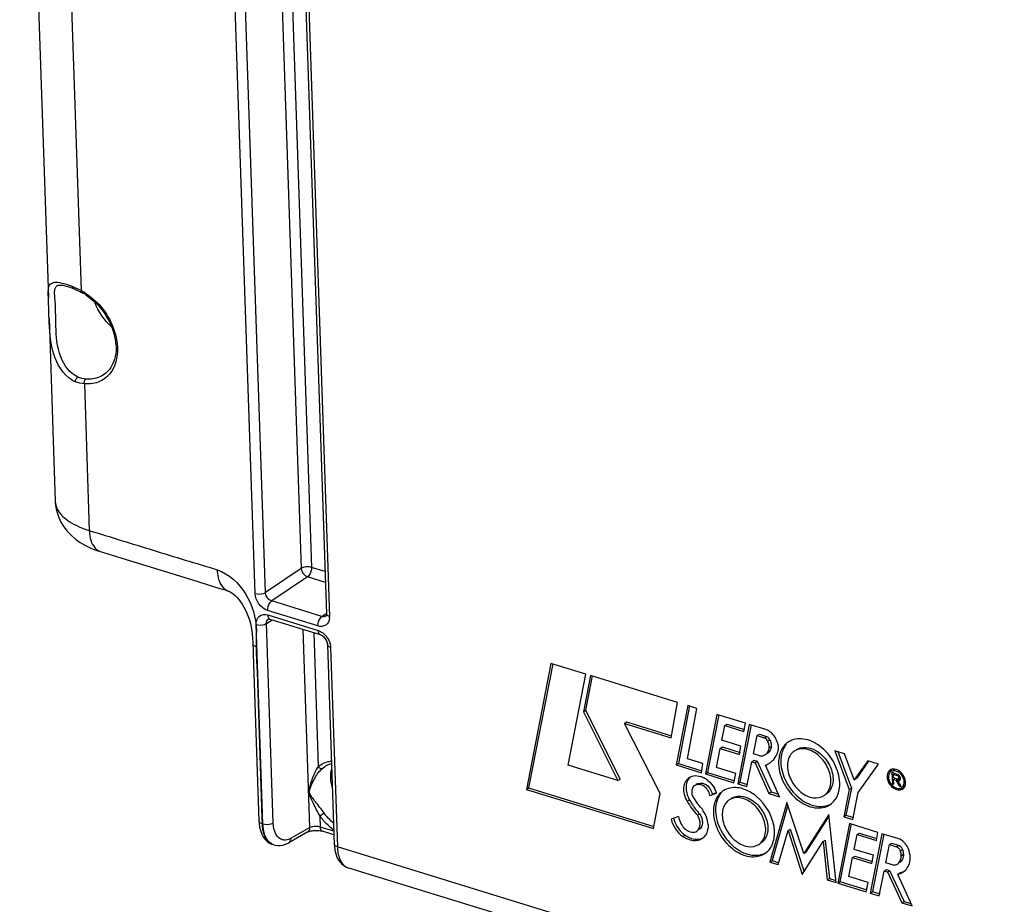
# Model space of a CAD drawing. Units: millimetres. Extents: x 0 to 594, y 0 to 420.
# Drawn here: x 312 to 329, y 57 to 72 of the extents above; entities that cross this region are included whole.
import ezdxf

# ---------------------------------------------------------------- set-up
doc = ezdxf.new("R2010")
doc.units = ezdxf.units.MM
doc.header["$LTSCALE"] = 32.67
doc.layers.get('0').update_dxf_attribs({"linetype": 'CONTINUOUS'})
doc.layers.add('SOLIDES', color=7, linetype='CONTINUOUS')

msp = doc.modelspace()

# ---------------------------------------------------------------- linework, layer by layer
at = {"color": 7, "linetype": 'CONTINUOUS'}
for p, q in [((312.109345, 81.380198), (312.590355, 67.191716)), ((312.60191, 66.850865), (312.706264, 63.772706)), ((321.023598, 61.052896), (320.611244, 58.938722)), ((321.054136, 61.04694), (320.647732, 58.963275)), ((321.607681, 60.872953), (321.023598, 61.052896)), ((321.311021, 59.344229), (321.607681, 60.872953)), ((321.687289, 60.847961), (321.569401, 60.242741)), ((321.717836, 60.842012), (321.605888, 60.267294)), ((323.148252, 60.397871), (321.687289, 60.847961)), ((323.038802, 59.804723), (323.148252, 60.397871)), ((323.319026, 60.345967), (323.125975, 59.348436)), ((323.349617, 60.340047), (323.162463, 59.372989)), ((323.474422, 60.298093), (323.319026, 60.345967)), ((321.569401, 60.242741), (321.605888, 60.267294)), ((321.569401, 60.242741), (322.148543, 59.086207)), ((321.605888, 60.267294), (322.185031, 59.110761)), ((323.312651, 59.453839), (323.474422, 60.298093)), ((323.809874, 60.194748), (323.615338, 59.197165)), ((323.840412, 60.188792), (323.651825, 59.221718)), ((324.285897, 60.048095), (323.809874, 60.194748)), ((322.255426, 60.046064), (322.291914, 60.070617)), ((322.255426, 60.046064), (323.038802, 59.804723)), ((322.856918, 58.869915), (322.255426, 60.046064)), ((322.291914, 60.070617), (323.048874, 59.837414)), ((323.890505, 59.762899), (323.940077, 60.010088)), ((323.940077, 60.010088), (323.976565, 60.034641)), ((323.940077, 60.010088), (324.262431, 59.910777)), ((323.976565, 60.034641), (324.272503, 59.943469)), ((324.352257, 60.030421), (324.157735, 59.033093)), ((324.382794, 60.024465), (324.194223, 59.057647)), ((324.262431, 59.910777), (324.285897, 60.048095)), ((324.614624, 59.949591), (324.352257, 60.030421)), ((324.424582, 59.535737), (324.485331, 59.840674)), ((324.485331, 59.840674), (324.521819, 59.865227)), ((324.485331, 59.840674), (324.603081, 59.804398)), ((324.521819, 59.865227), (324.639569, 59.828951)), ((323.863932, 59.62621), (323.90042, 59.650763)), ((324.212859, 59.663589), (323.890505, 59.762899)), ((323.90042, 59.650763), (324.196646, 59.559503)), ((324.186574, 59.526811), (324.212859, 59.663589)), ((324.685565, 59.636803), (324.722053, 59.661356)), ((323.799988, 59.305824), (323.863932, 59.62621)), ((323.863932, 59.62621), (324.186574, 59.526811)), ((324.530786, 59.503018), (324.424582, 59.535737)), ((325.952309, 59.538094), (325.788326, 59.588614)), ((325.788326, 59.588614), (326.028496, 58.93626)), ((325.839677, 59.572793), (326.064984, 58.960813)), ((326.112805, 59.097987), (325.952309, 59.538094)), ((322.148543, 59.086207), (321.311021, 59.344229)), ((323.125975, 59.348436), (323.162463, 59.372989)), ((323.125975, 59.348436), (323.54764, 59.21853)), ((323.162463, 59.372989), (323.557712, 59.251222)), ((323.575019, 59.373009), (323.312651, 59.453839)), ((323.54764, 59.21853), (323.575019, 59.373009)), ((324.311564, 58.985702), (324.396027, 59.402438)), ((324.396027, 59.402438), (324.432515, 59.426991)), ((324.396027, 59.402438), (324.448033, 59.386416)), ((324.432515, 59.426991), (324.484521, 59.410969)), ((324.448033, 59.386416), (324.484521, 59.410969)), ((324.448033, 59.386416), (324.681206, 58.871323)), ((324.484521, 59.410969), (324.717693, 58.895877)), ((324.861616, 58.815743), (324.62206, 59.344937)), ((326.338846, 59.418838), (326.112805, 59.097987)), ((326.351671, 59.409803), (326.149293, 59.122541)), ((326.181779, 58.886758), (326.518134, 59.363603)), ((326.518134, 59.363603), (326.338846, 59.418838)), ((323.615338, 59.197165), (323.651825, 59.221718)), ((323.615338, 59.197165), (324.09443, 59.049567)), ((323.651825, 59.221718), (324.104502, 59.082259)), ((324.123574, 59.206135), (323.799988, 59.305824)), ((324.09443, 59.049567), (324.123574, 59.206135)), ((326.734798, 59.242727), (326.729086, 59.238884)), ((326.746299, 59.225637), (326.752872, 59.031747)), ((326.779891, 59.212076), (326.768357, 59.217315)), ((326.770819, 59.190285), (326.79342, 59.205494)), ((326.770819, 59.190285), (326.837805, 59.169648)), ((326.772794, 59.132007), (326.770819, 59.190285)), ((326.793428, 59.205561), (326.779891, 59.212076)), ((326.784168, 59.209449), (326.784505, 59.199495)), ((322.148543, 59.086207), (322.185031, 59.110761)), ((323.419886, 58.994998), (323.418186, 58.993894)), ((323.454674, 59.018447), (323.456373, 59.019551)), ((324.157735, 59.033093), (324.194223, 59.057647)), ((324.157735, 59.033093), (324.311564, 58.985702)), ((324.194223, 59.057647), (324.321636, 59.018394)), ((326.112805, 59.097987), (326.149293, 59.122541)), ((326.752872, 59.031747), (326.775673, 59.04709)), ((326.752872, 59.031747), (326.77644, 59.024486)), ((326.839781, 59.11137), (326.772794, 59.132007)), ((326.773736, 59.104234), (326.795123, 59.118625)), ((326.773736, 59.104234), (326.812933, 59.092158)), ((326.77644, 59.024486), (326.773736, 59.104234)), ((326.786777, 59.132481), (326.787423, 59.113444)), ((326.812933, 59.092158), (326.840311, 59.110582)), ((326.812933, 59.092158), (326.867615, 58.99807)), ((326.842404, 59.086705), (326.878892, 59.111259)), ((326.899654, 58.988199), (326.842404, 59.086705)), ((326.852896, 59.110732), (326.860685, 59.09733)), ((326.887944, 59.133897), (326.857175, 59.113192)), ((326.867615, 58.99807), (326.883696, 59.00889)), ((326.867615, 58.99807), (326.899654, 58.988199)), ((326.947237, 58.993476), (326.931048, 58.982582)), ((320.611244, 58.938722), (320.647732, 58.963275)), ((320.611244, 58.938722), (322.742393, 58.282162)), ((320.647732, 58.963275), (322.752464, 58.314853)), ((322.742393, 58.282162), (322.856918, 58.869915)), ((323.398932, 58.957786), (323.400377, 58.952519)), ((323.401901, 58.823044), (323.412234, 58.806454)), ((323.690484, 58.834179), (323.80445, 58.877798)), ((323.726972, 58.858732), (323.800915, 58.887033)), ((324.681206, 58.871323), (324.717693, 58.895877)), ((324.681206, 58.871323), (324.861616, 58.815743)), ((324.717693, 58.895877), (324.842786, 58.857338)), ((326.028496, 58.93626), (325.938127, 58.479467)), ((326.064984, 58.960813), (325.974615, 58.504021)), ((326.028496, 58.93626), (326.064984, 58.960813)), ((326.091956, 58.432076), (326.181779, 58.886758)), ((323.412234, 58.806454), (323.440328, 58.761465)), ((323.440328, 58.761465), (323.459598, 58.730708)), ((324.983709, 58.719975), (324.697465, 57.718202)), ((324.999495, 58.672075), (324.733953, 57.742755)), ((325.267075, 57.860122), (324.983709, 58.719975)), ((323.481236, 58.504359), (323.517724, 58.528912)), ((325.684849, 58.519988), (325.267075, 57.860122)), ((325.687956, 58.491816), (325.303563, 57.884675)), ((325.81116, 57.374666), (325.684849, 58.519988)), ((325.938127, 58.479467), (325.974615, 58.504021)), ((325.974615, 58.504021), (326.102028, 58.464768)), ((323.162308, 58.486304), (323.042121, 58.439475)), ((326.031507, 58.364305), (325.836957, 57.36664)), ((326.062045, 58.35835), (325.873445, 57.391194)), ((325.938127, 58.479467), (326.091956, 58.432076)), ((326.50737, 58.217702), (326.031507, 58.364305)), ((324.836773, 57.675284), (325.00176, 58.2468)), ((325.00176, 58.2468), (325.038248, 58.271354)), ((325.00176, 58.2468), (325.242135, 57.510942)), ((325.038248, 58.271354), (325.271466, 57.557404)), ((326.112138, 57.932457), (326.16155, 58.179695)), ((326.16155, 58.179695), (326.198038, 58.204248)), ((326.16155, 58.179695), (326.484048, 58.08034)), ((326.198038, 58.204248), (326.49412, 58.113032)), ((326.577373, 58.195549), (326.383072, 57.198472)), ((326.607916, 58.189597), (326.41956, 57.223026)), ((326.484048, 58.08034), (326.50737, 58.217702)), ((326.846881, 58.11252), (326.577373, 58.195549)), ((325.242135, 57.510942), (325.591498, 58.064356)), ((325.591498, 58.064356), (325.627986, 58.088909)), ((325.591498, 58.064356), (325.661536, 57.420762)), ((325.627986, 58.088909), (325.698024, 57.445315)), ((326.641862, 57.708043), (326.702513, 58.013036)), ((326.702513, 58.013036), (326.739001, 58.037589)), ((326.702513, 58.013036), (326.820263, 57.976759)), ((326.739001, 58.037589), (326.856751, 58.001313)), ((325.267075, 57.860122), (325.303563, 57.884675)), ((326.434476, 57.833151), (326.112138, 57.932457)), ((326.408206, 57.696136), (326.434476, 57.833151)), ((324.697465, 57.718202), (324.733953, 57.742755)), ((324.697465, 57.718202), (324.836773, 57.675284)), ((324.733953, 57.742755), (324.846844, 57.707976)), ((326.021627, 57.47519), (326.085423, 57.795579)), ((326.085423, 57.795579), (326.12191, 57.820132)), ((326.085423, 57.795579), (326.408206, 57.696136)), ((326.12191, 57.820132), (326.418277, 57.728828)), ((326.770336, 57.668463), (326.641862, 57.708043)), ((326.533926, 57.151997), (326.618094, 57.568565)), ((326.618094, 57.568565), (326.654582, 57.593118)), ((326.618094, 57.568565), (326.67026, 57.552493)), ((326.654582, 57.593118), (326.706748, 57.577047)), ((326.67026, 57.552493), (326.706748, 57.577047)), ((326.67026, 57.552493), (326.913456, 57.034485)), ((326.706748, 57.577047), (326.949944, 57.059039)), ((326.843366, 57.512774), (326.879853, 57.537328)), ((327.083997, 56.981946), (326.843366, 57.512774)), ((325.661536, 57.420762), (325.698024, 57.445315)), ((325.661536, 57.420762), (325.81116, 57.374666)), ((325.698024, 57.445315), (325.807073, 57.411719)), ((325.836957, 57.36664), (325.873445, 57.391194)), ((325.836957, 57.36664), (326.315906, 57.219087)), ((325.873445, 57.391194), (326.325978, 57.251778)), ((326.345213, 57.3755), (326.021627, 57.47519)), ((326.315906, 57.219087), (326.345213, 57.3755)), ((326.383072, 57.198472), (326.41956, 57.223026)), ((326.383072, 57.198472), (326.533926, 57.151997)), ((326.41956, 57.223026), (326.543998, 57.184689)), ((326.913456, 57.034485), (326.949944, 57.059039)), ((326.913456, 57.034485), (327.083997, 56.981946)), ((326.949944, 57.059039), (327.065137, 57.023551))]:
    msp.add_line(p, q, dxfattribs=at)
at = {"color": 9, "linetype": 'CONTINUOUS'}
for p, q in [((324.603081, 59.804398), (324.639569, 59.828951)), ((324.659985, 59.750729), (324.696472, 59.775282)), ((326.837805, 59.169648), (326.84813, 59.176596)), ((323.516456, 59.01944), (323.552943, 59.043994)), ((323.310426, 58.741193), (323.346913, 58.765747)), ((323.23961, 58.145242), (323.276097, 58.169795)), ((326.820263, 57.976759), (326.856751, 58.001313)), ((326.887953, 57.90528), (326.92444, 57.929834)), ((326.902215, 57.826084), (326.938702, 57.850637))]:
    msp.add_line(p, q, dxfattribs=at)
at = {"color": 7, "linetype": 'CONTINUOUS'}
for centre, radius, start, end in [((324.48206, 59.619746), 0.358915, 42.5146352, 47.9646158), ((324.473023, 59.611332), 0.371263, 37.2779253, 42.5293478), ((325.184064, 59.464914), 0.322115, 117.3795832, 123.9405164), ((325.233689, 59.391263), 0.228089, 123.9473867, 126.7799265), ((325.269877, 59.41591), 0.227852, 118.5801191, 123.9540932), ((324.513558, 59.652094), 0.325758, 289.4556702, 303.878149), ((324.516976, 59.646296), 0.31904, 303.9488875, 307.6846341), ((324.511563, 59.652602), 0.327339, 307.7597579, 319.8145575), ((325.455367, 59.410561), 0.574836, 174.6599225, 181.9990708), ((326.777786, 59.167679), 0.086313, 132.0880105, 143.92583), ((326.766568, 59.1832), 0.095573, 120.0277973, 123.8506389), ((326.768012, 59.180459), 0.098669, 108.1530279, 119.9571951), ((326.775103, 59.170546), 0.082388, 123.8643039, 132.0399045), ((326.774508, 59.171398), 0.081349, 120.0277973, 123.8506389), ((326.812022, 59.19438), 0.083217, 108.093433, 123.8124347), ((328.108453, 61.899543), 2.997804, 243.9814025, 244.1579469), ((326.893726, 59.348745), 0.172082, 250.1679333, 252.8292273), ((326.728096, 59.042296), 0.226169, 35.0476798, 41.1483216), ((326.712041, 59.031524), 0.265715, 35.0476798, 41.1483216), ((326.708525, 59.028963), 0.270064, 31.9359294, 35.0642115), ((326.710053, 59.029901), 0.268271, 28.8943563, 31.9384752), ((326.718248, 59.034288), 0.258977, 22.7056432, 28.9207568), ((323.502223, 58.861719), 0.156661, 117.7205538, 121.7068917), ((323.539242, 58.885342), 0.157732, 113.7793443, 121.6933839), ((323.406619, 58.78851), 0.389908, 56.3858035, 62.504216), ((323.387518, 58.759529), 0.424617, 50.8015078, 56.4041554), ((326.900208, 59.154378), 0.210118, 227.4130145, 230.5002001), ((326.860208, 59.111556), 0.027911, 290.869516, 303.6783721), ((326.900616, 59.062656), 0.083416, 303.8640143, 316.1868445), ((326.850535, 59.039817), 0.123266, 334.8664296, 340.9177005), ((323.755903, 58.993161), 0.467886, 198.349487, 203.5917725), ((323.944425, 58.867724), 0.557448, 173.1036194, 179.5214402), ((323.903628, 58.872119), 0.51642, 171.1140106, 173.0442116), ((323.347961, 58.712704), 0.485451, 21.3128788, 30.242219), ((323.378299, 58.725104), 0.452681, 19.7131379, 21.246394), ((324.089991, 58.645552), 0.322115, 117.3795832, 123.9405164), ((326.865327, 59.036408), 0.081349, 300.0277973, 303.8506389), ((324.373637, 59.327993), 1.214394, 208.894872, 222.7052442), ((323.767816, 58.998175), 0.48081, 203.5711365, 205.6438412), ((323.769414, 58.998929), 0.482578, 205.6424498, 208.8947124), ((324.40961, 59.352381), 1.213863, 208.8997714, 211.9758512), ((324.414754, 59.355515), 1.219887, 211.9727738, 213.5014879), ((324.414575, 59.355401), 1.219674, 213.5016685, 215.0331181), ((324.414364, 59.355253), 1.219417, 215.0330944, 215.3343605), ((323.621374, 58.83207), 0.190907, 212.0694127, 224.7254717), ((323.005113, 58.2217), 0.676461, 31.8621325, 44.7246256), ((324.139617, 58.571901), 0.228089, 123.9473867, 126.7799265), ((324.175804, 58.596548), 0.227852, 118.5801191, 123.9540932), ((324.409201, 59.351492), 1.21303, 215.3304858, 219.6382309), ((324.393338, 59.338343), 1.192425, 219.6379264, 222.7507718), ((323.013135, 58.225617), 0.667581, 21.5614161, 31.9400291), ((323.564109, 58.578266), 0.499124, 202.3952722, 208.0707928), ((323.577258, 58.585373), 0.514071, 208.0800895, 216.1781984), ((323.448837, 58.279128), 0.200881, 303.9477594, 310.4852023), ((326.724492, 57.817915), 0.322791, 38.922229, 43.9180733)]:
    msp.add_arc(centre, radius, start, end, dxfattribs=at)
for points in [[(324.670696, 59.924464), (324.653055, 59.93487), (324.634198, 59.943561), (324.614624, 59.949591)], [(324.639569, 59.828951), (324.660536, 59.822492), (324.686881, 59.802694), (324.684527, 59.780882)], [(324.722386, 59.886324), (324.706476, 59.900654), (324.689139, 59.913584), (324.670696, 59.924464)], [(324.659985, 59.750729), (324.651168, 59.770213), (324.629614, 59.801407), (324.610578, 59.791661)], [(324.685565, 59.636803), (324.685974, 59.675722), (324.67603, 59.715269), (324.659985, 59.750729)], [(324.722053, 59.661356), (324.719142, 59.618498), (324.698375, 59.570889), (324.662693, 59.546971)], [(324.696472, 59.775282), (324.712518, 59.739823), (324.722461, 59.700275), (324.722053, 59.661356)], [(324.975505, 59.698536), (324.935151, 59.651414), (324.907845, 59.591728), (324.893844, 59.531289)], [(324.530786, 59.503018), (324.56292, 59.49845), (324.599245, 59.504345), (324.626205, 59.522417)], [(324.626205, 59.522417), (324.661887, 59.546336), (324.682654, 59.593945), (324.685565, 59.636803)], [(324.761637, 59.441382), (324.792539, 59.477916), (324.815773, 59.52174), (324.830819, 59.567164)], [(324.893844, 59.531289), (324.888721, 59.509176), (324.885165, 59.486656), (324.883027, 59.464059)], [(323.344355, 59.137854), (323.365093, 59.151792), (323.389296, 59.161326), (323.413852, 59.165951)], [(326.670243, 59.200046), (326.665918, 59.184411), (326.664285, 59.167893), (326.664835, 59.151681)], [(326.713331, 59.262572), (326.69231, 59.248473), (326.676992, 59.224441), (326.670243, 59.200046)], [(326.708022, 59.218504), (326.697081, 59.203526), (326.6909, 59.184722), (326.688769, 59.166297)], [(326.871065, 59.244017), (326.839165, 59.267151), (326.797208, 59.283568), (326.75809, 59.278822)], [(326.835344, 59.186869), (326.823844, 59.191005), (326.812739, 59.196203), (326.801735, 59.201522)], [(326.857048, 59.113229), (326.872777, 59.122794), (326.85879, 59.156445), (326.843559, 59.166784)], [(326.888063, 59.133895), (326.884188, 59.149149), (326.874726, 59.1637), (326.862468, 59.173573)], [(326.912126, 59.206367), (326.899902, 59.220346), (326.886098, 59.233115), (326.871065, 59.244017)], [(326.95192, 59.063236), (326.950614, 59.101747), (326.935392, 59.140637), (326.913255, 59.172176)], [(323.362583, 59.148346), (323.33081, 59.120463), (323.309015, 59.079682), (323.299019, 59.038608)], [(323.418166, 58.993924), (323.406635, 58.986628), (323.396104, 58.971136), (323.398932, 58.957786)], [(323.516456, 59.01944), (323.486748, 59.020335), (323.455659, 59.014226), (323.42935, 59.000399)], [(323.475642, 59.029683), (323.485733, 59.034134), (323.496338, 59.037546), (323.507113, 59.039902)], [(323.507113, 59.039902), (323.522097, 59.043179), (323.537613, 59.044455), (323.552943, 59.043994)], [(323.655879, 59.088591), (323.700406, 59.052316), (323.738466, 59.006849), (323.767344, 58.957204)], [(326.690276, 59.121853), (326.694163, 59.09908), (326.702351, 59.076784), (326.713513, 59.056556)], [(326.713513, 59.056556), (326.725144, 59.035478), (326.740293, 59.015967), (326.758019, 58.999679)], [(326.766557, 58.992246), (326.775517, 58.984862), (326.785142, 58.978195), (326.795303, 58.97258)], [(326.875686, 59.088329), (326.888784, 59.097056), (326.891938, 59.11864), (326.888063, 59.133895)], [(326.910641, 58.968848), (326.93916, 58.987976), (326.953083, 59.028916), (326.95192, 59.063236)], [(326.972228, 59.082814), (326.969221, 59.100426), (326.96404, 59.117765), (326.957154, 59.134252)], [(326.967028, 58.999518), (326.970509, 59.009549), (326.972778, 59.020052), (326.973998, 59.0306)], [(323.386996, 58.87238), (323.386849, 58.856794), (323.390911, 58.83756), (323.403752, 58.828726)], [(323.881432, 58.879174), (323.868141, 58.863653), (323.856225, 58.846861), (323.845828, 58.829269)], [(326.795303, 58.97258), (326.813238, 58.962669), (326.833595, 58.955696), (326.85405, 58.954481)], [(326.85405, 58.954481), (326.871766, 58.953429), (326.89067, 58.957097), (326.906036, 58.965977)], [(326.877418, 58.955424), (326.89754, 58.951418), (326.919416, 58.951682), (326.938913, 58.958072)], [(326.926504, 58.945234), (326.936079, 58.951655), (326.944577, 58.959955), (326.951378, 58.969265)], [(325.709862, 58.683894), (325.743193, 58.706331), (325.772586, 58.735676), (325.795624, 58.768595)], [(323.042121, 58.439475), (323.067627, 58.32414), (323.142554, 58.21257), (323.23961, 58.145242)], [(323.080783, 58.454696), (323.086339, 58.432005), (323.093734, 58.409705), (323.10263, 58.388103)], [(323.162308, 58.486304), (323.171063, 58.451545), (323.182634, 58.4174), (323.196549, 58.384366)], [(323.661628, 58.343265), (323.660152, 58.386787), (323.649958, 58.430434), (323.634002, 58.470952)], [(323.162308, 58.281918), (323.193735, 58.238932), (323.232345, 58.200147), (323.276097, 58.169795)], [(323.3865, 58.221048), (323.415838, 58.217089), (323.448874, 58.222642), (323.473447, 58.239152)], [(326.957009, 58.041812), (326.926744, 58.07323), (326.888572, 58.099676), (326.846881, 58.11252)], [(326.856751, 58.001313), (326.888111, 57.991652), (326.914411, 57.961078), (326.92444, 57.929834)], [(327.042804, 57.869966), (327.03536, 57.924473), (327.010192, 57.977917), (326.975624, 58.020713)], [(324.615789, 57.864531), (324.64912, 57.886969), (324.678514, 57.916314), (324.701551, 57.949233)], [(326.887953, 57.90528), (326.877923, 57.936524), (326.851623, 57.967098), (326.820263, 57.976759)], [(326.902215, 57.826084), (326.901324, 57.852358), (326.898087, 57.880668), (326.883889, 57.902793)], [(326.92444, 57.929834), (326.932194, 57.90568), (326.94177, 57.87827), (326.933535, 57.854276)], [(327.04641, 57.719108), (327.059203, 57.767754), (327.055734, 57.821356), (327.042804, 57.869966)], [(326.770336, 57.668463), (326.795434, 57.668527), (326.821753, 57.675628), (326.842604, 57.6896)], [(327.003591, 57.622451), (327.023219, 57.651717), (327.037448, 57.685028), (327.04641, 57.719108)], [(326.843366, 57.512774), (326.874891, 57.519819), (326.905705, 57.532753), (326.932513, 57.550776)], [(326.879853, 57.537328), (326.901594, 57.542186), (326.922918, 57.549765), (326.942759, 57.559893)], [(326.932513, 57.550776), (326.960436, 57.569549), (326.984849, 57.594506), (327.003591, 57.622451)]]:
    msp.add_open_spline(points, degree=3, dxfattribs=at)
for points, knots in [([(324.830819, 59.567164), (324.837506, 59.587351), (324.851564, 59.681747), (324.812565, 59.778241), (324.768439, 59.836199)], [0, 0, 0, 0, 0.225966303, 1, 1, 1, 1]), ([(325.004217, 59.732147), (324.950778, 59.696173), (324.860797, 59.580653), (324.841913, 59.439129), (324.844394, 59.365955)], [0, 0, 0, 0, 0.468043287, 1, 1, 1, 1]), ([(325.869685, 59.050085), (325.865975, 59.159539), (325.799958, 59.382514), (325.593099, 59.64505), (325.320206, 59.802664), (325.112663, 59.790689), (325.035929, 59.750946)], [0, 0, 0, 0, 0.264438523, 0.541058243, 0.791339943, 1, 1, 1, 1]), ([(325.160875, 59.615998), (325.214963, 59.645471), (325.363109, 59.656729), (325.558978, 59.545369), (325.707623, 59.358267), (325.755167, 59.198701), (325.757823, 59.120342)], [0, 0, 0, 0, 0.208166587, 0.458090193, 0.735028152, 1, 1, 1, 1]), ([(325.097123, 59.573949), (325.079668, 59.5609), (325.012484, 59.493785), (324.99031, 59.392045), (324.992744, 59.320252)], [0, 0, 0, 0, 0.232763363, 1, 1, 1, 1]), ([(325.721335, 59.095789), (325.718597, 59.176551), (325.66837, 59.34074), (325.512858, 59.530074), (325.308727, 59.638269), (325.158095, 59.615329), (325.106317, 59.580474)], [0, 0, 0, 0, 0.267079477, 0.545347571, 0.793707781, 1, 1, 1, 1]), ([(324.844394, 59.365955), (324.848247, 59.252305), (324.918927, 59.021253), (325.137768, 58.754819), (325.425026, 58.602563), (325.636999, 58.634845), (325.709862, 58.683894)], [0, 0, 0, 0, 0.267079477, 0.545347571, 0.793707781, 1, 1, 1, 1]), ([(324.880882, 59.390508), (324.88462, 59.280239), (324.951525, 59.055695), (325.160701, 58.792401), (325.436333, 58.635692), (325.644808, 58.651534), (325.720921, 58.693009)], [0, 0, 0, 0, 0.264971848, 0.541909807, 0.791833413, 1, 1, 1, 1]), ([(324.992744, 59.320252), (324.995482, 59.23949), (325.045709, 59.0753), (325.201221, 58.885967), (325.405352, 58.777771), (325.555984, 58.800711), (325.607762, 58.835566)], [0, 0, 0, 0, 0.267079477, 0.545347571, 0.793707781, 1, 1, 1, 1]), ([(323.413852, 59.165951), (323.456159, 59.17392), (323.51839, 59.165614), (323.57237, 59.141782), (323.586633, 59.134376)], [0, 0, 0, 0, 0.72817414, 1, 1, 1, 1]), ([(326.664835, 59.151681), (326.667162, 59.083042), (326.72588, 58.957637), (326.880238, 58.914204), (326.926504, 58.945234)], [0, 0, 0, 0, 0.55213804, 1, 1, 1, 1]), ([(326.688769, 59.166297), (326.688357, 59.162734), (326.687805, 59.155494), (326.687791, 59.148234), (326.687916, 59.14457)], [0, 0, 0, 0, 0.494525447, 1, 1, 1, 1]), ([(326.719233, 59.254412), (326.717188, 59.250944), (326.713433, 59.243677), (326.710437, 59.23607), (326.709103, 59.232156)], [0, 0, 0, 0, 0.493304343, 1, 1, 1, 1]), ([(326.732711, 59.272515), (326.730166, 59.269785), (326.725334, 59.263982), (326.721163, 59.257688), (326.719233, 59.254412)], [0, 0, 0, 0, 0.495328067, 1, 1, 1, 1]), ([(326.898403, 59.191118), (326.886786, 59.204401), (326.844338, 59.244852), (326.770179, 59.262855), (326.733799, 59.241829)], [0, 0, 0, 0, 0.29575695, 1, 1, 1, 1]), ([(326.75809, 59.278822), (326.754526, 59.27839), (326.747498, 59.277199), (326.740621, 59.27532), (326.737271, 59.274216)], [0, 0, 0, 0, 0.504463965, 1, 1, 1, 1]), ([(326.768357, 59.217315), (326.764716, 59.218896), (326.757446, 59.221894), (326.750018, 59.224491), (326.746299, 59.225637)], [0, 0, 0, 0, 0.504936745, 1, 1, 1, 1]), ([(326.843559, 59.166784), (326.842639, 59.167408), (326.84079, 59.168515), (326.838795, 59.169343), (326.837805, 59.169648)], [0, 0, 0, 0, 0.517638493, 1, 1, 1, 1]), ([(326.853297, 59.17981), (326.851613, 59.180757), (326.848231, 59.182455), (326.844688, 59.183789), (326.842924, 59.184332)], [0, 0, 0, 0, 0.5113195, 1, 1, 1, 1]), ([(326.862468, 59.173573), (326.861008, 59.174749), (326.858034, 59.176958), (326.854887, 59.178915), (326.853297, 59.17981)], [0, 0, 0, 0, 0.506837594, 1, 1, 1, 1]), ([(323.310426, 58.741193), (323.272307, 58.810257), (323.22607, 58.953221), (323.292177, 59.102784), (323.344355, 59.137854)], [0, 0, 0, 0, 0.556494353, 1, 1, 1, 1]), ([(323.299019, 59.038608), (323.295443, 59.023912), (323.285553, 58.959551), (323.296165, 58.893092), (323.311807, 58.845864)], [0, 0, 0, 0, 0.233136309, 1, 1, 1, 1]), ([(323.690484, 58.834179), (323.683733, 58.902033), (323.62376, 58.992392), (323.536811, 59.018827), (323.516456, 59.01944)], [0, 0, 0, 0, 0.770029183, 1, 1, 1, 1]), ([(323.552943, 59.043994), (323.573276, 59.043381), (323.660153, 59.016789), (323.720221, 58.926591), (323.726972, 58.858732)], [0, 0, 0, 0, 0.229760441, 1, 1, 1, 1]), ([(325.607762, 58.835566), (325.626556, 58.848218), (325.699419, 58.914835), (325.72386, 59.021323), (325.721335, 59.095789)], [0, 0, 0, 0, 0.23316865, 1, 1, 1, 1]), ([(325.757823, 59.120342), (325.75874, 59.0933), (325.754118, 58.997031), (325.702269, 58.899184), (325.64444, 58.860237)], [0, 0, 0, 0, 0.279581577, 1, 1, 1, 1]), ([(325.795624, 58.768595), (325.808764, 58.787372), (325.857194, 58.873185), (325.87223, 58.975026), (325.869685, 59.050085)], [0, 0, 0, 0, 0.233809988, 1, 1, 1, 1]), ([(326.687916, 59.14457), (326.688043, 59.140814), (326.68858, 59.133209), (326.689626, 59.125657), (326.690276, 59.121853)], [0, 0, 0, 0, 0.493366832, 1, 1, 1, 1]), ([(326.839781, 59.11137), (326.841574, 59.110818), (326.845265, 59.11017), (326.849003, 59.110444), (326.850794, 59.11081)], [0, 0, 0, 0, 0.506627687, 1, 1, 1, 1]), ([(326.842404, 59.086705), (326.846979, 59.084875), (326.856312, 59.082645), (326.865957, 59.083876), (326.870151, 59.085476)], [0, 0, 0, 0, 0.523291021, 1, 1, 1, 1]), ([(326.850794, 59.11081), (326.851902, 59.111037), (326.854069, 59.111663), (326.856098, 59.112652), (326.857048, 59.113229)], [0, 0, 0, 0, 0.504431775, 1, 1, 1, 1]), ([(326.878892, 59.111259), (326.880475, 59.110625), (326.883662, 59.109537), (326.886949, 59.1088), (326.888582, 59.108531)], [0, 0, 0, 0, 0.50750307, 1, 1, 1, 1]), ([(326.951378, 58.969265), (326.953436, 58.972083), (326.957317, 58.977988), (326.960614, 58.984237), (326.96213, 58.987462)], [0, 0, 0, 0, 0.494757343, 1, 1, 1, 1]), ([(326.975, 59.056126), (326.974851, 59.060538), (326.97422, 59.069473), (326.972991, 59.078345), (326.972228, 59.082814)], [0, 0, 0, 0, 0.493366832, 1, 1, 1, 1]), ([(326.973998, 59.0306), (326.974482, 59.034786), (326.975131, 59.043291), (326.975146, 59.051821), (326.975, 59.056126)], [0, 0, 0, 0, 0.494525447, 1, 1, 1, 1]), ([(323.910144, 58.912785), (323.856705, 58.876811), (323.766725, 58.761291), (323.74784, 58.619767), (323.750321, 58.546593)], [0, 0, 0, 0, 0.468043287, 1, 1, 1, 1]), ([(323.845828, 58.829269), (323.835189, 58.811268), (323.796468, 58.7308), (323.784503, 58.639155), (323.786809, 58.571146)], [0, 0, 0, 0, 0.235059365, 1, 1, 1, 1]), ([(324.274121, 58.937584), (324.245183, 58.948322), (324.137367, 58.979573), (324.014365, 58.969138), (323.941856, 58.931584)], [0, 0, 0, 0, 0.274308943, 1, 1, 1, 1]), ([(324.066803, 58.796636), (324.12089, 58.826109), (324.269036, 58.837366), (324.464905, 58.726006), (324.61355, 58.538904), (324.661094, 58.379339), (324.66375, 58.30098)], [0, 0, 0, 0, 0.208166587, 0.458090193, 0.735028152, 1, 1, 1, 1]), ([(324.775612, 58.230723), (324.767991, 58.455525), (324.599959, 58.758907), (324.342177, 58.91233), (324.274121, 58.937584)], [0, 0, 0, 0, 0.756016202, 1, 1, 1, 1]), ([(324.00305, 58.754587), (323.985595, 58.741538), (323.918411, 58.674423), (323.896237, 58.572683), (323.898671, 58.500889)], [0, 0, 0, 0, 0.232763363, 1, 1, 1, 1]), ([(324.627262, 58.276426), (324.624524, 58.357188), (324.574297, 58.521378), (324.418785, 58.710711), (324.214654, 58.818907), (324.064022, 58.795967), (324.012245, 58.761112)], [0, 0, 0, 0, 0.267079477, 0.545347571, 0.793707781, 1, 1, 1, 1]), ([(323.473447, 58.239152), (323.508244, 58.262532), (323.548568, 58.366393), (323.510668, 58.460131), (323.481236, 58.504359)], [0, 0, 0, 0, 0.441064276, 1, 1, 1, 1]), ([(323.517724, 58.528912), (323.547156, 58.484684), (323.585057, 58.390944), (323.544729, 58.287084), (323.50993, 58.263703)], [0, 0, 0, 0, 0.558927327, 1, 1, 1, 1]), ([(323.750321, 58.546593), (323.754174, 58.432943), (323.824855, 58.201891), (324.043695, 57.935456), (324.330953, 57.783201), (324.542927, 57.815482), (324.615789, 57.864531)], [0, 0, 0, 0, 0.267079477, 0.545347571, 0.793707781, 1, 1, 1, 1]), ([(323.786809, 58.571146), (323.790547, 58.460877), (323.857452, 58.236333), (324.066628, 57.973039), (324.342261, 57.81633), (324.550735, 57.832172), (324.626848, 57.873646)], [0, 0, 0, 0, 0.264971848, 0.541909807, 0.791833413, 1, 1, 1, 1]), ([(323.898671, 58.500889), (323.901409, 58.420128), (323.951636, 58.255938), (324.107148, 58.066604), (324.311279, 57.958409), (324.461911, 57.981349), (324.513689, 58.016204)], [0, 0, 0, 0, 0.267079477, 0.545347571, 0.793707781, 1, 1, 1, 1]), ([(323.196549, 58.384366), (323.205453, 58.363226), (323.247044, 58.289185), (323.324648, 58.229395), (323.3865, 58.221048)], [0, 0, 0, 0, 0.268751902, 1, 1, 1, 1]), ([(323.661628, 58.343265), (323.662366, 58.321481), (323.658949, 58.243096), (323.62257, 58.163316), (323.57926, 58.126343)], [0, 0, 0, 0, 0.276807717, 1, 1, 1, 1]), ([(323.276097, 58.169795), (323.300833, 58.152636), (323.391182, 58.10046), (323.514417, 58.091135), (323.580511, 58.126775)], [0, 0, 0, 0, 0.286173937, 1, 1, 1, 1]), ([(324.513689, 58.016204), (324.532483, 58.028855), (324.605347, 58.095473), (324.629787, 58.20196), (324.627262, 58.276426)], [0, 0, 0, 0, 0.23316865, 1, 1, 1, 1]), ([(324.66375, 58.30098), (324.664667, 58.273938), (324.660045, 58.177668), (324.608196, 58.079821), (324.550367, 58.040875)], [0, 0, 0, 0, 0.279581577, 1, 1, 1, 1]), ([(324.701551, 57.949233), (324.714691, 57.96801), (324.763121, 58.053823), (324.778157, 58.155664), (324.775612, 58.230723)], [0, 0, 0, 0, 0.233809988, 1, 1, 1, 1]), ([(323.561017, 58.112488), (323.518283, 58.083717), (323.397032, 58.060781), (323.289889, 58.110363), (323.23961, 58.145242)], [0, 0, 0, 0, 0.457072654, 1, 1, 1, 1]), ([(326.938702, 57.850637), (326.939183, 57.836451), (326.936712, 57.785929), (326.9095, 57.73453), (326.879091, 57.714153)], [0, 0, 0, 0, 0.279411718, 1, 1, 1, 1]), ([(326.842604, 57.6896), (326.873013, 57.709977), (326.900224, 57.761376), (326.902696, 57.811898), (326.902215, 57.826084)], [0, 0, 0, 0, 0.720588282, 1, 1, 1, 1])]:
    msp.add_open_spline(points, degree=3, knots=knots, dxfattribs=at)
at = {"layer": 'SOLIDES', "color": 9, "linetype": 'CONTINUOUS'}
for p, q in [((312.680831, 80.886419), (313.14108, 67.310319)), ((316.060005, 62.225881), (315.553194, 77.175444)), ((316.233109, 62.242907), (315.726299, 77.192437)), ((316.343519, 77.091655), (316.833159, 62.648592)), ((316.519033, 77.037583), (317.006263, 62.665602)), ((316.802099, 76.790684), (317.30891, 61.84112)), ((312.738656, 67.394018), (312.739189, 67.394369)), ((313.010764, 67.345099), (313.010961, 67.345016)), ((313.194145, 65.745053), (313.277579, 63.283798)), ((316.833159, 62.648592), (316.233109, 62.242907)), ((317.232895, 62.595782), (317.006263, 62.665602)), ((316.938311, 62.506747), (316.338104, 62.101094)), ((317.239054, 62.414094), (316.938311, 62.506747)), ((315.598775, 62.272732), (315.60108, 62.271973)), ((317.181598, 61.841232), (316.338104, 62.101094)), ((317.113606, 61.682389), (316.270309, 61.94219)), ((316.27288, 61.866358), (317.116177, 61.606557)), ((317.181598, 61.841232), (317.252244, 61.892463)), ((316.191073, 58.359751), (316.077575, 61.707627)), ((316.25068, 61.724619), (316.34663, 61.784429)), ((316.364177, 58.376761), (316.25068, 61.724619)), ((316.980556, 58.300453), (316.867898, 61.623837)), ((317.043413, 61.569765), (317.119643, 59.321205)), ((316.075308, 61.348783), (316.075724, 61.334757)), ((317.32648, 61.322866), (317.439978, 57.974991)), ((317.194158, 59.296383), (317.23193, 59.325421)), ((316.968437, 58.89396), (316.972678, 58.896487)), ((317.147771, 58.491508), (317.15395, 58.306109)), ((316.173117, 58.461929), (316.176428, 58.364263)), ((316.191073, 58.359751), (316.176428, 58.364263)), ((316.980556, 58.300453), (316.662493, 58.118958)), ((317.380689, 58.236256), (317.15395, 58.306109)), ((330.389518, 53.985523), (317.439978, 57.974991))]:
    msp.add_line(p, q, dxfattribs=at)
at = {"layer": 'SOLIDES', "color": 7, "linetype": 'CONTINUOUS'}
for p, q in [((316.750146, 76.835556), (317.256958, 61.885992)), ((312.968893, 67.361673), (313.010762, 67.345092)), ((313.010961, 67.345016), (313.027892, 67.337828)), ((313.027892, 67.337828), (313.058192, 67.324322)), ((313.058192, 67.324322), (313.089479, 67.309554)), ((313.089479, 67.309554), (313.121633, 67.293545)), ((313.121633, 67.293545), (313.148237, 67.279682)), ((312.706229, 63.773812), (312.706264, 63.772709)), ((313.458448, 62.932033), (315.081571, 62.431984)), ((315.081571, 62.431984), (315.132133, 62.416403)), ((316.283321, 61.797768), (316.283622, 61.797956)), ((316.309052, 61.796005), (317.152349, 61.536204)), ((317.248887, 61.849053), (317.2488, 61.84899)), ((316.022491, 61.409899), (316.02372, 61.380735)), ((316.023593, 61.380858), (316.027415, 61.274319)), ((317.274527, 61.367738), (317.388025, 58.019862)), ((316.027415, 61.274319), (316.029563, 61.20805)), ((316.029563, 61.20805), (316.124476, 58.409134)), ((316.135076, 58.307067), (316.149442, 58.246335)), ((316.942618, 58.224118), (316.624316, 58.042487)), ((317.152245, 58.24458), (317.172389, 58.240532)), ((317.172389, 58.240532), (317.190219, 58.235727)), ((317.382717, 58.176423), (317.19023, 58.235724)), ((316.375174, 58.006991), (316.354083, 58.013488)), ((316.374806, 58.007117), (316.391563, 58.002506)), ((316.391563, 58.002506), (316.434768, 57.995694)), ((316.624088, 58.042357), (316.624316, 58.042487)), ((317.398419, 57.918931), (317.412715, 57.858005)), ((330.57362, 53.632762), (317.617604, 57.624225))]:
    msp.add_line(p, q, dxfattribs=at)
for points in [[(312.738452, 67.393905), (312.741384, 67.395713), (312.755142, 67.400938), (312.774236, 67.403805), (312.800101, 67.40381), (312.833351, 67.400023), (312.872924, 67.391897)], [(312.872924, 67.391897), (312.918134, 67.379205), (312.968893, 67.361673)], [(312.706228, 63.773814), (312.707061, 63.755114), (312.716542, 63.670274), (312.735505, 63.585927), (312.763991, 63.503084), (312.80196, 63.422613), (312.84935, 63.345248), (312.9058, 63.271986), (312.970827, 63.203627), (313.044243, 63.140474), (313.12583, 63.082831), (313.215436, 63.030917), (313.313278, 62.984769), (313.419691, 62.944509), (313.458426, 62.93204)], [(315.132133, 62.416403), (315.377657, 62.340749), (315.470288, 62.312198)], [(315.470288, 62.312198), (315.556888, 62.285752), (315.594958, 62.273794), (315.598727, 62.272585)], [(315.60108, 62.271973), (315.605491, 62.270613), (315.623918, 62.263785), (315.643194, 62.254151), (315.666847, 62.239577), (315.693991, 62.219557), (315.723415, 62.19414), (315.754027, 62.163624), (315.784896, 62.128426), (315.815215, 62.089099), (315.844456, 62.046053), (315.872339, 61.999421), (315.898529, 61.949438), (315.922638, 61.896547), (315.944388, 61.841104), (315.963664, 61.783137), (315.98024, 61.723085)], [(316.283299, 61.797743), (316.283313, 61.797782), (316.284053, 61.798169), (316.286162, 61.798734), (316.289938, 61.799098), (316.295563, 61.798866), (316.30308, 61.797607), (316.309054, 61.796005)], [(317.256959, 61.885961), (317.256998, 61.879711), (317.256127, 61.868732), (317.254342, 61.860151), (317.252214, 61.854238), (317.250494, 61.851022), (317.249554, 61.849709), (317.248965, 61.849119), (317.248841, 61.849028)], [(315.98024, 61.723085), (315.993872, 61.661998), (316.004404, 61.60181), (316.012369, 61.541445)], [(316.012369, 61.541445), (316.018352, 61.477555), (316.022491, 61.409899)], [(317.152353, 61.536203), (317.157312, 61.534522), (317.169625, 61.529125), (317.183143, 61.521326), (317.19721, 61.511142), (317.211222, 61.498745), (317.224678, 61.484387), (317.237108, 61.468438), (317.248103, 61.451367), (317.257318, 61.433776)], [(317.257318, 61.433776), (317.264618, 61.416087), (317.269955, 61.398623), (317.27326, 61.381903), (317.274528, 61.367704)], [(316.124467, 58.409451), (316.126828, 58.369608), (316.135076, 58.307067)], [(316.149442, 58.246335), (316.170262, 58.189444), (316.196494, 58.139793), (316.227003, 58.098281), (316.26183, 58.063929)], [(316.942617, 58.22412), (316.945644, 58.225745), (316.953752, 58.229482), (316.965107, 58.233763), (316.979547, 58.23815), (316.996511, 58.242193), (317.015635, 58.245616), (317.036666, 58.248234)], [(317.036666, 58.248234), (317.059153, 58.249873), (317.0828, 58.250376)], [(317.0828, 58.250376), (317.106874, 58.249625), (317.130178, 58.247665), (317.152245, 58.24458)], [(316.26183, 58.063929), (316.300698, 58.036771), (316.342816, 58.017246), (316.354425, 58.013383)], [(316.434768, 57.995694), (316.479895, 57.995797), (316.525482, 58.002947), (316.570786, 58.016953), (316.615634, 58.037693), (316.624077, 58.042378)], [(317.388032, 58.020202), (317.3903, 57.981389), (317.398419, 57.918931)], [(317.412715, 57.858005), (317.433552, 57.800759), (317.459828, 57.75089), (317.49029, 57.709329), (317.525009, 57.674968), (317.563761, 57.647795), (317.605737, 57.628216), (317.618121, 57.624078)]]:
    msp.add_lwpolyline(points, dxfattribs=at)
for centre, radius, start, end in [((312.430676, 66.037925), 1.455184, 67.3213848, 69.8423367), ((312.714819, 66.465751), 0.922137, 56.976388, 61.9646664), ((313.241541, 66.243517), 0.501198, 239.3882373, 247.0278522), ((317.388643, 59.08581), 0.286308, 114.2966125, 123.1858782)]:
    msp.add_arc(centre, radius, start, end, dxfattribs=at)
at = {"layer": 'SOLIDES', "color": 9, "linetype": 'CONTINUOUS'}
for centre, radius, start, end in [((312.323843, 65.779518), 1.734803, 65.624333, 67.35637), ((312.254596, 65.625418), 1.903746, 64.8211659, 65.6401282), ((312.19728, 65.504059), 2.037959, 63.2304875, 64.8144568), ((312.150248, 65.410127), 2.143007, 62.4607585, 63.2389356), ((312.696755, 66.47433), 0.946733, 60.7099354, 62.0095169), ((312.671562, 66.430101), 0.997632, 57.0916349, 60.6907694), ((312.994506, 63.782482), 0.288408, 181.9419248, 182.7439988), ((317.21144, 61.93401), 0.09746, 252.1691711, 260.0467726), ((317.081905, 61.833223), 0.227142, 354.6366713, 1.9924766), ((316.979824, 61.288662), 0.35092, 31.2370107, 36.5261677), ((317.368289, 58.998709), 0.413807, 93.8499289, 97.7296833), ((318.404799, 56.782543), 2.121481, 123.9594514, 126.3363256), ((317.933659, 59.044866), 0.961159, 215.1500209, 218.1827547), ((317.843214, 58.94866), 0.828822, 230.4167055, 235.9974551), ((316.404902, 58.177448), 0.171668, 242.8731514, 247.8842503), ((316.403875, 58.174979), 0.168993, 247.89177, 250.9822979), ((316.403607, 58.174216), 0.168184, 250.983821, 252.8754066), ((318.217832, 58.00083), 0.778283, 181.9026143, 185.9363369), ((317.668501, 57.788115), 0.171634, 243.5288286, 244.9616102), ((317.667357, 57.78557), 0.168844, 244.9476822, 252.8735743)]:
    msp.add_arc(centre, radius, start, end, dxfattribs=at)
at = {"layer": 'SOLIDES', "color": 7, "linetype": 'CONTINUOUS'}
for points, knots in [([(312.590262, 67.195269), (312.588608, 67.239929), (312.58537, 67.310591), (312.603453, 67.411648), (312.683535, 67.459439), (312.742734, 67.452319), (312.776172, 67.447072)], [0, 0, 0, 0, 0.344573521, 0.558092603, 0.739032312, 1, 1, 1, 1]), ([(312.601805, 66.8545), (312.600782, 66.886614), (312.597785, 67.00023), (312.593279, 67.113799), (312.590262, 67.195269)], [0, 0, 0, 0, 0.28269348, 1, 1, 1, 1]), ([(313.217369, 67.238913), (313.338232, 67.160489), (313.547822, 66.949324), (313.723446, 66.564873), (313.743544, 66.178822), (313.615153, 65.965281), (313.531967, 65.906254)], [0, 0, 0, 0, 0.278660488, 0.558815101, 0.802719434, 1, 1, 1, 1]), ([(312.986322, 65.812167), (312.835334, 65.901368), (312.623422, 66.268031), (312.608368, 66.648492), (312.601805, 66.8545)], [0, 0, 0, 0, 0.45970457, 1, 1, 1, 1])]:
    msp.add_open_spline(points, degree=3, knots=knots, dxfattribs=at)
for points in [[(312.776172, 67.447072), (312.792382, 67.444528), (312.808474, 67.441179), (312.824419, 67.437309)], [(312.824419, 67.437309), (312.860945, 67.428444), (312.896846, 67.416903), (312.932139, 67.403976)], [(317.270838, 59.346759), (317.29347, 59.35699), (317.317567, 59.364362), (317.34199, 59.368881)], [(317.375706, 58.373885), (317.316421, 58.422209), (317.263759, 58.479631), (317.219727, 58.54217)]]:
    msp.add_open_spline(points, degree=3, dxfattribs=at)
at = {"layer": 'SOLIDES', "color": 9, "linetype": 'CONTINUOUS'}
for points, knots in [([(313.086671, 65.859055), (312.951029, 65.917736), (312.74521, 66.214813), (312.708441, 66.714484), (312.717716, 67.074344), (312.684362, 67.357942), (312.738477, 67.393922)], [0, 0, 0, 0, 0.268625925, 0.585581148, 0.88188275, 1, 1, 1, 1]), ([(313.213573, 67.267654), (313.435559, 67.124116), (313.760384, 66.715188), (313.77832, 66.149235), (313.654343, 65.959301)], [0, 0, 0, 0, 0.538210633, 1, 1, 1, 1]), ([(313.654343, 65.959301), (313.60724, 65.88714), (313.467629, 65.762505), (313.283615, 65.737782), (313.194145, 65.745053)], [0, 0, 0, 0, 0.48979282, 1, 1, 1, 1]), ([(313.531967, 65.906254), (313.466364, 65.859711), (313.35584, 65.823074), (313.246552, 65.824169), (313.217811, 65.826504)], [0, 0, 0, 0, 0.736108028, 1, 1, 1, 1]), ([(312.706429, 63.768675), (312.708814, 63.718918), (312.75583, 63.578501), (312.963676, 63.400683), (313.161922, 63.319429), (313.277579, 63.283798)], [0, 0, 0, 0, 0.189602665, 0.53937145, 1, 1, 1, 1]), ([(313.277579, 63.283798), (313.635169, 63.173632), (314.172056, 63.009929), (314.885894, 62.785479), (315.24616, 62.683536), (315.423115, 62.622805)], [0, 0, 0, 0, 0.499999985, 0.750000664, 1, 1, 1, 1]), ([(313.277585, 63.283796), (313.279043, 63.240779), (313.29095, 63.109605), (313.369888, 62.959322), (313.458425, 62.932037)], [0, 0, 0, 0, 0.317209996, 1, 1, 1, 1]), ([(315.423061, 62.622768), (315.424341, 62.580379), (315.435784, 62.450418), (315.511763, 62.302067), (315.598774, 62.27273)], [0, 0, 0, 0, 0.31593151, 1, 1, 1, 1]), ([(315.423115, 62.622805), (315.621771, 62.560583), (315.952559, 62.240743), (316.075357, 61.824005), (316.080767, 61.61346)], [0, 0, 0, 0, 0.497083433, 1, 1, 1, 1]), ([(317.006263, 62.665602), (316.962501, 62.679084), (316.899071, 62.678035), (316.844099, 62.6557), (316.833159, 62.648592)], [0, 0, 0, 0, 0.778264412, 1, 1, 1, 1]), ([(317.006263, 62.665602), (317.007816, 62.619787), (316.989202, 62.557922), (316.948878, 62.514144), (316.938311, 62.506747)], [0, 0, 0, 0, 0.780398724, 1, 1, 1, 1]), ([(316.060005, 62.225881), (316.103767, 62.212399), (316.167198, 62.213447), (316.222169, 62.235783), (316.233109, 62.242891)], [0, 0, 0, 0, 0.778264403, 1, 1, 1, 1]), ([(316.270309, 61.94219), (316.268755, 61.988012), (316.287429, 62.049837), (316.327702, 62.093654), (316.338261, 62.101045)], [0, 0, 0, 0, 0.780569706, 1, 1, 1, 1]), ([(316.077575, 61.707627), (316.075916, 61.757044), (316.108732, 61.870423), (316.22742, 61.880359), (316.27288, 61.866358)], [0, 0, 0, 0, 0.509682834, 1, 1, 1, 1]), ([(316.27288, 61.866358), (316.273134, 61.858841), (316.275509, 61.834765), (316.286536, 61.808273), (316.301251, 61.799474)], [0, 0, 0, 0, 0.304911514, 1, 1, 1, 1]), ([(316.301251, 61.799474), (316.302481, 61.798738), (316.305016, 61.797416), (316.307693, 61.796412), (316.30905, 61.795997)], [0, 0, 0, 0, 0.502473872, 1, 1, 1, 1]), ([(317.113606, 61.682389), (317.112052, 61.728211), (317.130726, 61.790035), (317.170999, 61.833853), (317.181558, 61.841244)], [0, 0, 0, 0, 0.780569719, 1, 1, 1, 1]), ([(317.308053, 61.811992), (317.30389, 61.768173), (317.260389, 61.672906), (317.155734, 61.66942), (317.113606, 61.682389)], [0, 0, 0, 0, 0.499637524, 1, 1, 1, 1]), ([(317.30891, 61.84112), (317.301602, 61.843372), (317.28037, 61.851169), (317.257486, 61.870124), (317.256945, 61.885961)], [0, 0, 0, 0, 0.325518955, 1, 1, 1, 1]), ([(316.077575, 61.707627), (316.121336, 61.694145), (316.184767, 61.695193), (316.239739, 61.717529), (316.250679, 61.724637)], [0, 0, 0, 0, 0.778264519, 1, 1, 1, 1]), ([(317.116177, 61.606557), (317.116467, 61.597988), (317.118928, 61.571783), (317.1346, 61.541621), (317.152347, 61.536196)], [0, 0, 0, 0, 0.316024523, 1, 1, 1, 1]), ([(316.075725, 61.334758), (316.068248, 61.337043), (316.046721, 61.344834), (316.023415, 61.364707), (316.023579, 61.380733)], [0, 0, 0, 0, 0.327879108, 1, 1, 1, 1]), ([(317.32648, 61.322866), (317.319172, 61.325118), (317.297941, 61.332915), (317.275058, 61.351867), (317.274514, 61.367703)], [0, 0, 0, 0, 0.325512451, 1, 1, 1, 1]), ([(316.968437, 58.89396), (316.96703, 58.93383), (316.988284, 59.012545), (317.031702, 59.157405), (317.08012, 59.260508), (317.119643, 59.321205)], [0, 0, 0, 0, 0.262229977, 0.523910426, 1, 1, 1, 1]), ([(317.119643, 59.321205), (317.124597, 59.314854), (317.143166, 59.295717), (317.178059, 59.285836), (317.194158, 59.296383)], [0, 0, 0, 0, 0.2950403, 1, 1, 1, 1]), ([(316.972678, 58.896488), (316.971251, 58.937172), (317.006379, 59.015385), (317.070701, 59.153255), (317.139886, 59.247764), (317.194158, 59.296383)], [0, 0, 0, 0, 0.263747602, 0.527929121, 1, 1, 1, 1]), ([(317.147771, 58.491508), (317.111912, 58.561256), (317.055192, 58.66028), (316.996165, 58.794239), (316.969809, 58.860119), (316.968437, 58.89396)], [0, 0, 0, 0, 0.532174591, 0.77017319, 1, 1, 1, 1]), ([(317.219727, 58.54217), (317.174191, 58.606838), (317.098576, 58.693022), (317.015396, 58.807516), (316.973948, 58.864998), (316.972678, 58.896488)], [0, 0, 0, 0, 0.547121471, 0.781992805, 1, 1, 1, 1]), ([(316.176428, 58.364263), (316.169116, 58.366515), (316.147878, 58.374314), (316.124985, 58.393292), (316.124462, 58.409134)], [0, 0, 0, 0, 0.325574999, 1, 1, 1, 1]), ([(316.191073, 58.359751), (316.234834, 58.346269), (316.298265, 58.347318), (316.353236, 58.369653), (316.364177, 58.376761)], [0, 0, 0, 0, 0.778264403, 1, 1, 1, 1]), ([(316.24677, 58.122161), (316.238132, 58.138231), (316.205217, 58.213373), (316.193226, 58.29627), (316.191073, 58.359751)], [0, 0, 0, 0, 0.223138937, 1, 1, 1, 1]), ([(316.517445, 58.09283), (316.471262, 58.105153), (316.382115, 58.19616), (316.366385, 58.311674), (316.364177, 58.376761)], [0, 0, 0, 0, 0.423284491, 1, 1, 1, 1]), ([(316.18221, 58.292054), (316.18624, 58.260974), (316.205238, 58.161223), (316.262689, 58.057405), (316.326629, 58.024664)], [0, 0, 0, 0, 0.303753155, 1, 1, 1, 1]), ([(317.15395, 58.306112), (317.110063, 58.319615), (317.048446, 58.322139), (316.991805, 58.305983), (316.980556, 58.300454)], [0, 0, 0, 0, 0.785551882, 1, 1, 1, 1]), ([(317.190218, 58.235723), (317.172474, 58.241141), (317.156802, 58.271304), (317.154347, 58.297506), (317.154057, 58.306076)], [0, 0, 0, 0, 0.683885257, 1, 1, 1, 1]), ([(317.439978, 57.974991), (317.432665, 57.977244), (317.411427, 57.985042), (317.388534, 58.00402), (317.388011, 58.019862)], [0, 0, 0, 0, 0.325575264, 1, 1, 1, 1]), ([(317.443722, 57.920338), (317.447216, 57.88697), (317.464647, 57.7809), (317.524047, 57.668309), (317.591995, 57.634476)], [0, 0, 0, 0, 0.306517333, 1, 1, 1, 1])]:
    msp.add_open_spline(points, degree=3, knots=knots, dxfattribs=at)
for points in [[(312.991741, 67.380598), (312.992222, 67.36718), (312.998408, 67.350353), (313.010761, 67.345092)], [(313.14108, 67.310319), (313.139351, 67.299974), (313.138969, 67.284595), (313.148233, 67.279676)], [(313.653973, 66.694843), (313.529811, 66.810153), (313.430229, 66.958092), (313.370007, 67.116476)], [(313.045979, 65.782091), (313.045032, 65.811108), (313.061068, 65.845408), (313.086668, 65.859101)], [(313.194145, 65.745053), (313.143435, 65.749692), (313.092839, 65.76225), (313.045932, 65.782066)], [(313.217811, 65.826504), (313.172918, 65.830147), (313.128015, 65.841188), (313.086671, 65.859055)], [(313.194145, 65.745053), (313.188266, 65.772708), (313.194697, 65.810222), (313.217811, 65.826504)], [(316.833159, 62.648592), (316.835866, 62.589798), (316.882269, 62.52473), (316.938311, 62.506747)], [(316.270309, 61.94219), (316.157819, 61.976866), (316.064029, 62.108236), (316.060005, 62.225881)], [(316.338103, 62.101093), (316.281715, 62.117821), (316.234401, 62.184104), (316.233109, 62.242907)], [(316.25068, 61.724619), (316.249453, 61.751291), (316.260736, 61.783526), (316.283322, 61.797765)], [(317.248799, 61.84899), (317.233853, 61.8382), (317.212756, 61.834854), (317.194595, 61.838017)], [(316.076278, 61.49673), (316.075423, 61.447421), (316.073862, 61.398079), (316.075308, 61.348783)], [(316.080767, 61.61346), (316.081768, 61.574534), (316.076952, 61.535663), (316.076278, 61.49673)], [(317.116177, 61.606557), (317.144287, 61.597894), (317.170869, 61.583378), (317.194422, 61.565757)], [(317.194422, 61.565757), (317.220019, 61.546606), (317.242788, 61.523213), (317.261818, 61.497526)], [(317.279871, 61.470642), (317.301526, 61.434944), (317.317249, 61.394531), (317.323591, 61.353263)], [(316.075724, 61.334757), (316.07605, 61.309455), (316.077433, 61.284177), (316.078446, 61.258894)], [(317.323591, 61.353263), (317.325137, 61.343203), (317.326134, 61.333039), (317.32648, 61.322866)], [(316.078446, 61.258894), (316.115808, 60.326787), (316.14151, 59.394249), (316.173117, 58.461929)], [(317.119643, 59.321205), (317.172256, 59.368341), (317.242636, 59.399236), (317.312632, 59.408756)], [(317.329809, 59.13261), (317.328143, 59.181751), (317.332557, 59.231696), (317.344556, 59.279379)], [(317.354924, 58.973561), (317.340627, 59.025296), (317.331627, 59.078968), (317.329809, 59.13261)], [(316.176428, 58.364263), (316.177246, 58.34013), (316.179105, 58.316), (316.18221, 58.292054)], [(317.315089, 58.309888), (317.264603, 58.351578), (317.218621, 58.399238), (317.178147, 58.450704)], [(316.942626, 58.224105), (316.967256, 58.238285), (316.980525, 58.272039), (316.980567, 58.300459)], [(316.292776, 58.058452), (316.274442, 58.077161), (316.259173, 58.099089), (316.24677, 58.122161)], [(316.374718, 58.00713), (316.34394, 58.016691), (316.315333, 58.035433), (316.292776, 58.058452)], [(316.573227, 58.088585), (316.55467, 58.086745), (316.535462, 58.088022), (316.517445, 58.09283)], [(316.662493, 58.118958), (316.635195, 58.103379), (316.604504, 58.091687), (316.573227, 58.088585)], [(316.624324, 58.042473), (316.649074, 58.05659), (316.662451, 58.090465), (316.662493, 58.118958)]]:
    msp.add_open_spline(points, degree=3, dxfattribs=at)

doc.saveas('drawing.dxf')
